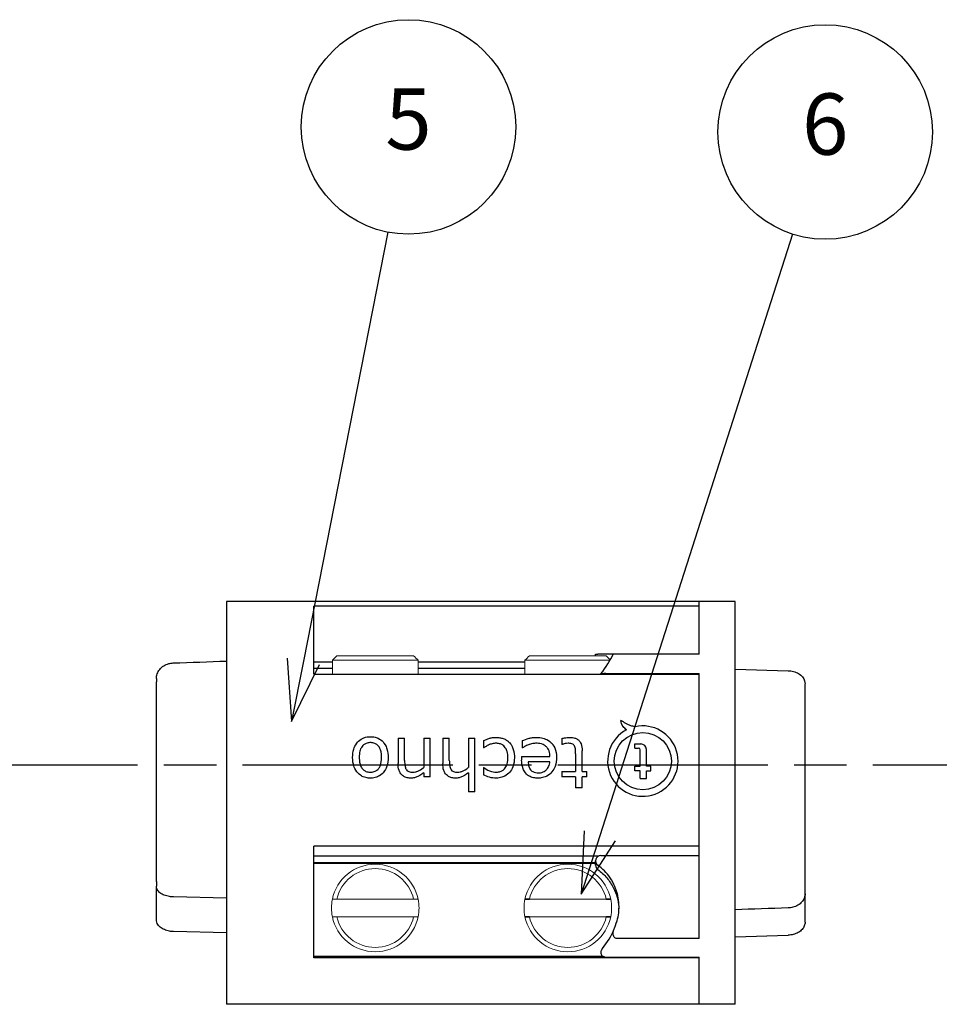
# Model space of a CAD drawing. Units: millimetres. Extents: x 156 to 559, y 66 to 346.
# Drawn here: x 370 to 422, y 217 to 274 of the extents above; entities that cross this region are included whole.
import ezdxf

# ---------------------------------------------------------------- set-up
doc = ezdxf.new("R2010")
doc.units = ezdxf.units.MM
doc.linetypes.add('AM_ISO08W050', pattern=[18, 12, -1.5, 3, -1.5])
for name, color, linetype, lineweight in [('AM_5', 3, 'Continuous', 25), ('AM_7', 4, 'AM_ISO08W050', 25), ('TK5', 4, 'Continuous', 25), ('TK6', 6, 'Continuous', 13), ('Visible (ISO)', 7, 'Continuous', 35)]:
    doc.layers.add(name, color=color, linetype=linetype, lineweight=lineweight)
doc.styles.add('ACISOTS', font='isocp.shx', dxfattribs={"height": 1, "bigfont": 'extfont.shx'})

msp = doc.modelspace()

# ---------------------------------------------------------------- linework, layer by layer
at = {"layer": 'AM_5', "color": 3}
for p, q in [((390.958, 261.434), (386.139, 236.929)), ((414.075, 261.32), (403.076, 226.962)), ((385.218, 237.11), (385.463, 233.494)), ((386.139, 236.929), (385.463, 233.494)), ((385.463, 233.494), (387.059, 236.748)), ((402.183, 227.248), (402.009, 223.629)), ((403.076, 226.962), (402.009, 223.629)), ((402.009, 223.629), (403.969, 226.676))]:
    msp.add_line(p, q, dxfattribs=at)
for centre in [(392.14, 267.443), (415.942, 267.153)]:
    msp.add_circle(centre, 6.125, dxfattribs=at)
at = {"layer": 'AM_7'}
msp.add_line((184.667, 231.006), (531.624, 231.006), dxfattribs=at)
at = {"layer": 'TK5', "linetype": 'Continuous'}
for p, q in [((381.741, 240.337), (381.741, 217.337)), ((408.741, 240.337), (381.741, 240.337)), ((408.741, 240.068), (408.741, 240.337)), ((408.741, 237.337), (408.741, 240.337)), ((410.791, 240.337), (408.741, 240.337)), ((410.791, 217.337), (410.791, 240.337)), ((386.741, 236.188), (386.741, 240.068)), ((408.741, 240.068), (386.741, 240.068)), ((402.828, 237.337), (402.954, 237.337)), ((402.828, 237.237), (402.828, 237.337)), ((408.741, 237.337), (404.057, 237.337)), ((387.792, 236.871), (386.741, 236.871)), ((398.792, 236.871), (392.691, 236.871)), ((386.741, 236.53), (387.792, 236.53)), ((386.741, 236.188), (408.741, 236.188)), ((392.691, 236.53), (398.792, 236.53)), ((403.409, 236.238), (408.741, 236.238)), ((408.741, 221.091), (408.741, 236.238)), ((408.741, 226.365), (408.741, 236.188)), ((410.791, 236.477), (413.825, 236.389)), ((377.741, 235.936), (377.741, 235.752)), ((377.741, 232.603), (377.741, 235.752)), ((414.791, 235.438), (414.791, 235.643)), ((414.791, 233.817), (414.791, 235.438)), ((414.791, 228.194), (414.791, 233.817)), ((377.741, 228.81), (377.741, 232.603)), ((391.542, 232.545), (391.542, 231.098)), ((391.542, 232.545), (391.918, 232.545)), ((391.918, 231.263), (391.918, 232.545)), ((393.007, 232.545), (393.007, 230.864)), ((393.007, 232.545), (393.383, 232.545)), ((393.383, 230.329), (393.383, 232.545)), ((394.096, 232.545), (394.096, 231.098)), ((394.096, 232.545), (394.472, 232.545)), ((394.472, 231.263), (394.472, 232.545)), ((395.561, 232.545), (395.561, 230.864)), ((395.561, 232.545), (395.937, 232.545)), ((395.937, 229.465), (395.937, 232.545)), ((396.425, 232.394), (396.425, 231.982)), ((398.641, 232.394), (398.641, 231.982)), ((400.895, 232.517), (400.895, 232.17)), ((396.444, 231.982), (396.425, 231.982)), ((398.661, 231.982), (398.641, 231.982)), ((400.915, 232.17), (400.895, 232.17)), ((402.059, 230.63), (402.059, 231.812)), ((405.067, 232.209), (405.412, 232.209)), ((405.067, 231.969), (405.067, 232.209)), ((405.067, 231.969), (405.277, 231.969)), ((405.378, 230.939), (405.378, 231.868)), ((405.725, 230.938), (405.725, 231.895)), ((398.604, 231.493), (398.604, 231.286)), ((398.604, 231.493), (400.219, 231.493)), ((400.219, 231.193), (398.979, 231.193)), ((401.683, 231.637), (401.683, 230.63)), ((393.007, 230.563), (393.007, 230.329)), ((395.561, 230.563), (395.561, 229.465)), ((396.425, 230.855), (396.425, 230.439)), ((396.425, 230.855), (396.444, 230.855)), ((400.895, 230.63), (400.895, 230.329)), ((400.895, 230.63), (401.683, 230.63)), ((402.059, 230.63), (402.322, 230.63)), ((402.322, 230.329), (402.322, 230.63)), ((405.067, 230.939), (405.378, 230.939)), ((405.067, 230.678), (405.067, 230.939)), ((405.376, 230.678), (405.067, 230.678)), ((405.376, 230.238), (405.376, 230.678)), ((405.986, 230.938), (405.725, 230.938)), ((405.725, 230.238), (405.725, 230.678)), ((405.725, 230.678), (405.986, 230.678)), ((405.986, 230.678), (405.986, 230.938)), ((393.383, 230.329), (393.007, 230.329)), ((401.683, 230.329), (400.895, 230.329)), ((401.683, 230.329), (401.683, 229.691)), ((402.322, 230.329), (402.059, 230.329)), ((402.059, 229.691), (402.059, 230.329)), ((405.376, 230.238), (405.725, 230.238)), ((395.937, 229.465), (395.561, 229.465)), ((402.059, 229.691), (401.683, 229.691)), ((377.741, 225.424), (377.741, 228.81)), ((414.791, 223.923), (414.791, 228.194)), ((386.741, 219.993), (386.741, 226.365)), ((408.741, 226.365), (386.741, 226.365)), ((402.995, 225.801), (386.741, 225.801)), ((402.828, 225.281), (402.828, 225.528)), ((403.128, 225.832), (408.741, 225.832)), ((377.741, 225.228), (377.741, 225.424)), ((377.741, 225.073), (377.741, 225.228)), ((377.741, 224.357), (377.741, 225.073)), ((386.741, 225.436), (402.828, 225.436)), ((402.828, 225.382), (386.741, 225.382)), ((377.741, 224.357), (377.741, 224.078)), ((377.741, 222.174), (377.741, 224.078)), ((414.791, 223.651), (414.791, 223.923)), ((381.741, 223.397), (378.708, 223.472)), ((414.791, 222.031), (414.791, 223.651)), ((381.741, 221.41), (378.708, 221.491)), ((408.741, 221.091), (404.057, 221.091)), ((410.791, 221.196), (413.825, 221.284)), ((386.741, 220.087), (403.232, 220.087)), ((403.32, 220.046), (386.741, 220.046)), ((408.741, 219.993), (386.741, 219.993)), ((403.409, 220.035), (408.741, 220.035)), ((408.741, 217.337), (408.741, 220.035)), ((408.741, 217.337), (408.741, 219.993)), ((408.741, 217.337), (381.741, 217.337)), ((410.791, 217.337), (408.741, 217.337))]:
    msp.add_line(p, q, dxfattribs=at)
msp.add_circle((405.525, 231.225), 1.631, dxfattribs=at)
for centre, radius, start, end in [((405.525, 231.225), 2.011, 117.5676, 102.8769), ((405.277, 231.868), 0.1, 0, 90), ((405.412, 231.895), 0.313, 0, 90)]:
    msp.add_arc(centre, radius, start, end, dxfattribs=at)
for centre, major_axis, ratio, start_param, end_param in [((403.128, 225.528), (0, -0.305), 0.984808, 3.141593, 5.66461), ((403.128, 225.281), (0, -0.305), 0.984808, 4.712389, 5.66461), ((403.33, 220.229), (0.288, -0.084), 0.607825, 5.074286, 5.160195)]:
    msp.add_ellipse(centre, major_axis=major_axis, ratio=ratio, start_param=start_param, end_param=end_param, dxfattribs=at)
for points, knots in [([(403.833, 237.337), (403.782, 237.337), (403.722, 237.337), (403.462, 237.337), (403.225, 237.337), (402.954, 237.337)], [0.3676219, 0.3676219, 0.3676219, 0.3676219, 0.4026085, 0.4026085, 0.4966521, 0.4966521, 0.4966521, 0.4966521]), ([(404.057, 237.337), (404.035, 237.337), (404.014, 237.337), (403.969, 237.337), (403.948, 237.337), (403.905, 237.337), (403.886, 237.337), (403.853, 237.337), (403.84, 237.337), (403.833, 237.337), (403.833, 237.337), (403.833, 237.337)], [-0.08683201, -0.08683201, -0.08683201, -0.08683201, -0.0779089, -0.0779089, -0.06748134, -0.06748134, -0.0547675, -0.0547675, -0.03766093, -0.03766093, -0.03167323, -0.03167323, -0.03167323, -0.03167323]), ([(377.741, 235.936), (377.741, 236.028), (377.758, 236.12), (377.82, 236.296), (377.868, 236.382), (377.992, 236.538), (378.071, 236.608), (378.245, 236.72), (378.344, 236.764), (378.53, 236.816), (378.618, 236.83), (378.706, 236.833)], [0, 0, 0, 0, 0.0298419, 0.0298419, 0.0607413, 0.0607413, 0.0928547, 0.0928547, 0.1249362, 0.1249362, 0.1512874, 0.1512874, 0.1512874, 0.1512874]), ([(403.127, 236.188), (403.126, 236.191), (403.126, 236.194), (403.126, 236.196), (403.126, 236.198), (403.126, 236.199), (403.127, 236.201), (403.127, 236.202), (403.128, 236.203), (403.129, 236.205), (403.134, 236.212), (403.144, 236.219), (403.159, 236.225), (403.167, 236.227), (403.175, 236.23), (403.185, 236.232), (403.194, 236.234), (403.206, 236.235), (403.216, 236.237), (403.254, 236.241), (403.315, 236.243), (403.384, 236.239)], [0.3859434, 0.3859434, 0.3859434, 0.3859434, 0.4375, 0.4375, 0.4375, 0.46875, 0.46875, 0.46875, 0.5, 0.5, 0.5, 0.625, 0.625, 0.625, 0.6875, 0.6875, 0.6875, 0.75, 0.75, 0.75, 1, 1, 1, 1]), ([(413.825, 236.389), (413.931, 236.386), (414.037, 236.37), (414.238, 236.316), (414.335, 236.275), (414.506, 236.173), (414.582, 236.109), (414.7, 235.967), (414.744, 235.886), (414.783, 235.75), (414.791, 235.696), (414.791, 235.643)], [0, 0, 0, 0, 0.0317406, 0.0317406, 0.0642898, 0.0642898, 0.0973398, 0.0973398, 0.1298768, 0.1298768, 0.1496774, 0.1496774, 0.1496774, 0.1496774]), ([(405.077, 233.185), (404.995, 233.204), (404.863, 233.229), (404.694, 233.304), (404.503, 233.402), (404.365, 233.493), (404.266, 233.55)], [0, 0, 0, 0, 0.281191, 0.445481, 0.619104, 1, 1, 1, 1]), ([(404.594, 233.008), (404.524, 233.066), (404.362, 233.216), (404.281, 233.425), (404.266, 233.55)], [0, 0, 0, 0, 0.423145, 1, 1, 1, 1]), ([(388.951, 231.438), (388.953, 231.609), (388.971, 231.765), (389.041, 232.005), (389.093, 232.132), (389.237, 232.319), (389.318, 232.411), (389.541, 232.547), (389.633, 232.574), (389.807, 232.617), (389.903, 232.619), (389.963, 232.62)], [-0.08594295, -0.08594295, -0.08594295, -0.08594295, -0.0583805, -0.0583805, -0.037569, -0.037569, -0.02684186, -0.02684186, -0.01812784, -0.01812784, 0, 0, 0, 0]), ([(389.963, 232.282), (389.918, 232.281), (389.851, 232.279), (389.698, 232.235), (389.647, 232.205), (389.566, 232.146), (389.506, 232.094), (389.424, 231.961), (389.388, 231.888), (389.339, 231.685), (389.329, 231.567), (389.326, 231.438)], [-0.251063, -0.251063, -0.251063, -0.251063, -0.1944833, -0.1944833, -0.141887, -0.141887, -0.0779008, -0.0779008, -0.039581, -0.039581, 0, 0, 0, 0]), ([(389.963, 232.62), (390.025, 232.619), (390.121, 232.617), (390.294, 232.575), (390.387, 232.548), (390.601, 232.419), (390.682, 232.335), (390.847, 232.12), (390.894, 231.98), (390.966, 231.748), (390.976, 231.584), (390.979, 231.438)], [-0.08661428, -0.08661428, -0.08661428, -0.08661428, -0.0724781, -0.0724781, -0.06588714, -0.06588714, -0.05852106, -0.05852106, -0.04483295, -0.04483295, 0, 0, 0, 0]), ([(390.603, 231.438), (390.603, 231.5), (390.601, 231.576), (390.585, 231.695), (390.572, 231.782), (390.521, 231.925), (390.502, 231.966), (390.457, 232.039), (390.411, 232.109), (390.295, 232.198), (390.24, 232.232), (390.081, 232.279), (390.006, 232.281), (389.963, 232.282)], [-0.3645214, -0.3645214, -0.3645214, -0.3645214, -0.1605133, -0.1605133, -0.0867974, -0.0867974, -0.0495488, -0.0495488, -0.0249308, -0.0249308, -0.0126674, -0.0126674, 0, 0, 0, 0]), ([(396.425, 232.394), (396.476, 232.418), (396.523, 232.44), (396.641, 232.488), (396.707, 232.513), (396.804, 232.542), (396.862, 232.558), (397.012, 232.581), (397.066, 232.582), (397.123, 232.583)], [-0.08172878, -0.08172878, -0.08172878, -0.08172878, -0.05558504, -0.05558504, -0.03361754, -0.03361754, -0.01706997, -0.01706997, 0, 0, 0, 0]), ([(397.14, 232.245), (397.103, 232.243), (397.065, 232.242), (397.028, 232.238), (396.991, 232.233), (396.954, 232.226), (396.917, 232.217), (396.881, 232.208), (396.845, 232.198), (396.81, 232.186), (396.775, 232.173), (396.741, 232.158), (396.707, 232.143)], [0, 0, 0, 0, 0.0001127744, 0.0001127744, 0.0001127744, 0.0002255488, 0.0002255488, 0.0002255488, 0.0003383232, 0.0003383232, 0.0003383232, 0.0004510977, 0.0004510977, 0.0004510977, 0.0004510977]), ([(397.123, 232.583), (397.194, 232.581), (397.266, 232.579), (397.416, 232.554), (397.481, 232.538), (397.624, 232.488), (397.691, 232.453), (397.807, 232.379), (397.848, 232.339), (397.892, 232.297)], [-0.05655183, -0.05655183, -0.05655183, -0.05655183, -0.04262657, -0.04262657, -0.0326687, -0.0326687, -0.01861549, -0.01861549, 0, 0, 0, 0]), ([(397.815, 231.422), (397.813, 231.542), (397.804, 231.658), (397.759, 231.814), (397.731, 231.902), (397.606, 232.081), (397.539, 232.128), (397.468, 232.173), (397.414, 232.201), (397.259, 232.242), (397.186, 232.243), (397.14, 232.245)], [-0.06360914, -0.06360914, -0.06360914, -0.06360914, -0.04375702, -0.04375702, -0.03489107, -0.03489107, -0.02586532, -0.02586532, -0.01360704, -0.01360704, 0, 0, 0, 0]), ([(397.892, 232.297), (397.933, 232.254), (397.982, 232.202), (398.073, 232.039), (398.103, 231.967), (398.179, 231.724), (398.188, 231.566), (398.19, 231.422)], [-0.0910638, -0.0910638, -0.0910638, -0.0910638, -0.06364363, -0.06364363, -0.04412867, -0.04412867, 0, 0, 0, 0]), ([(398.641, 232.394), (398.754, 232.44), (398.868, 232.486), (399.088, 232.546), (399.146, 232.559), (399.304, 232.58), (399.368, 232.581), (399.433, 232.583)], [-0.08042091, -0.08042091, -0.08042091, -0.08042091, -0.03662558, -0.03662558, -0.01956827, -0.01956827, 0, 0, 0, 0]), ([(399.437, 232.245), (399.367, 232.243), (399.316, 232.242), (399.132, 232.208), (399.055, 232.182), (398.985, 232.157), (398.91, 232.128), (398.735, 232.041), (398.698, 232.011), (398.661, 231.982)], [-0.04229558, -0.04229558, -0.04229558, -0.04229558, -0.0353922, -0.0353922, -0.02687871, -0.02687871, -0.01421686, -0.01421686, 0, 0, 0, 0]), ([(399.433, 232.583), (399.515, 232.581), (399.611, 232.579), (399.851, 232.535), (399.93, 232.505), (400.074, 232.447), (400.188, 232.382), (400.355, 232.217), (400.433, 232.123), (400.564, 231.822), (400.591, 231.636), (400.594, 231.436)], [-0.2732744, -0.2732744, -0.2732744, -0.2732744, -0.2360923, -0.2360923, -0.2006432, -0.2006432, -0.1133666, -0.1133666, -0.0616317, -0.0616317, 0, 0, 0, 0]), ([(399.99, 232.065), (399.945, 232.102), (399.871, 232.162), (399.61, 232.241), (399.509, 232.243), (399.437, 232.245)], [-0.04621988, -0.04621988, -0.04621988, -0.04621988, -0.02162095, -0.02162095, 0, 0, 0, 0]), ([(400.895, 232.517), (400.979, 232.538), (401.016, 232.547), (401.234, 232.579), (401.271, 232.58), (401.354, 232.583)], [-0.04854772, -0.04854772, -0.04854772, -0.04854772, -0.02492185, -0.02492185, 0, 0, 0, 0]), ([(401.257, 232.245), (401.195, 232.242), (401.155, 232.24), (401.026, 232.208), (400.969, 232.191), (400.915, 232.17)], [-0.03996897, -0.03996897, -0.03996897, -0.03996897, -0.01760879, -0.01760879, 0, 0, 0, 0]), ([(401.618, 232.092), (401.601, 232.12), (401.585, 232.145), (401.538, 232.184), (401.51, 232.205), (401.395, 232.243), (401.305, 232.244), (401.257, 232.245)], [-0.04053471, -0.04053471, -0.04053471, -0.04053471, -0.02405416, -0.02405416, -0.01455103, -0.01455103, 0, 0, 0, 0]), ([(401.354, 232.583), (401.425, 232.581), (401.49, 232.58), (401.658, 232.541), (401.712, 232.517), (401.823, 232.458), (401.871, 232.412), (401.929, 232.343), (401.964, 232.294), (402.044, 232.091), (402.056, 231.955), (402.059, 231.812)], [-0.1423761, -0.1423761, -0.1423761, -0.1423761, -0.1251006, -0.1251006, -0.1084497, -0.1084497, -0.0721068, -0.0721068, -0.0444195, -0.0444195, 0, 0, 0, 0]), ([(396.707, 232.143), (396.656, 232.117), (396.632, 232.105), (396.499, 232.023), (396.471, 232.002), (396.444, 231.982)], [-0.01883359, -0.01883359, -0.01883359, -0.01883359, -0.01027955, -0.01027955, 0, 0, 0, 0]), ([(400.219, 231.493), (400.216, 231.587), (400.21, 231.691), (400.146, 231.864), (400.12, 231.909), (400.056, 232.005), (400.021, 232.037), (399.99, 232.065)], [-0.03278779, -0.03278779, -0.03278779, -0.03278779, -0.01968404, -0.01968404, -0.01264848, -0.01264848, 0, 0, 0, 0]), ([(401.683, 231.637), (401.683, 231.744), (401.68, 231.827), (401.675, 231.917), (401.672, 231.95), (401.65, 232.032), (401.633, 232.065), (401.618, 232.092)], [-0.02285908, -0.02285908, -0.02285908, -0.02285908, -0.01648288, -0.01648288, -0.00954542, -0.00954542, 0, 0, 0, 0]), ([(389.963, 230.254), (389.89, 230.255), (389.806, 230.258), (389.589, 230.31), (389.514, 230.346), (389.37, 230.43), (389.278, 230.503), (389.095, 230.74), (389.046, 230.865), (388.976, 231.081), (388.954, 231.246), (388.951, 231.438)], [-0.1776855, -0.1776855, -0.1776855, -0.1776855, -0.1519514, -0.1519514, -0.1278686, -0.1278686, -0.095282, -0.095282, -0.0592089, -0.0592089, 0, 0, 0, 0]), ([(389.326, 231.438), (389.327, 231.353), (389.326, 231.221), (389.378, 231.028), (389.403, 230.943), (389.485, 230.806), (389.534, 230.748), (389.632, 230.676), (389.682, 230.645), (389.834, 230.596), (389.902, 230.594), (389.963, 230.592)], [-0.3257628, -0.3257628, -0.3257628, -0.3257628, -0.1003785, -0.1003785, -0.0621696, -0.0621696, -0.0346152, -0.0346152, -0.0185607, -0.0185607, 0, 0, 0, 0]), ([(390.979, 231.438), (390.976, 231.264), (390.959, 231.095), (390.853, 230.775), (390.789, 230.68), (390.687, 230.546), (390.605, 230.456), (390.419, 230.347), (390.342, 230.311), (390.123, 230.258), (390.038, 230.255), (389.963, 230.254)], [-0.1668813, -0.1668813, -0.1668813, -0.1668813, -0.1239676, -0.1239676, -0.0844511, -0.0844511, -0.0431743, -0.0431743, -0.0223677, -0.0223677, 0, 0, 0, 0]), ([(389.963, 230.592), (390.022, 230.594), (390.094, 230.596), (390.255, 230.648), (390.306, 230.682), (390.404, 230.754), (390.449, 230.814), (390.504, 230.904), (390.537, 230.97), (390.607, 231.243), (390.603, 231.379), (390.603, 231.438)], [-0.05150824, -0.05150824, -0.05150824, -0.05150824, -0.04680056, -0.04680056, -0.04238678, -0.04238678, -0.02993002, -0.02993002, -0.01836397, -0.01836397, 0, 0, 0, 0]), ([(391.918, 231.263), (391.919, 231.208), (391.918, 231.118), (391.946, 230.874), (391.969, 230.816), (392, 230.759)], [-0.03585152, -0.03585152, -0.03585152, -0.03585152, -0.01950018, -0.01950018, 0, 0, 0, 0]), ([(394.472, 231.263), (394.473, 231.208), (394.472, 231.118), (394.501, 230.874), (394.523, 230.816), (394.554, 230.759)], [-0.03585152, -0.03585152, -0.03585152, -0.03585152, -0.01950018, -0.01950018, 0, 0, 0, 0]), ([(398.19, 231.422), (398.187, 231.245), (398.17, 231.07), (398.051, 230.762), (397.988, 230.669), (397.851, 230.51), (397.755, 230.428), (397.583, 230.341), (397.502, 230.305), (397.282, 230.257), (397.198, 230.256), (397.123, 230.254)], [-0.2098976, -0.2098976, -0.2098976, -0.2098976, -0.1474428, -0.1474428, -0.1013971, -0.1013971, -0.0461166, -0.0461166, -0.0225768, -0.0225768, 0, 0, 0, 0]), ([(397.14, 230.592), (397.193, 230.594), (397.26, 230.596), (397.401, 230.633), (397.459, 230.66), (397.551, 230.719), (397.612, 230.767), (397.725, 230.927), (397.753, 231.007), (397.809, 231.196), (397.813, 231.319), (397.815, 231.422)], [-0.07458952, -0.07458952, -0.07458952, -0.07458952, -0.06317704, -0.06317704, -0.05293882, -0.05293882, -0.04242542, -0.04242542, -0.03175913, -0.03175913, 0, 0, 0, 0]), ([(399.528, 230.254), (399.46, 230.255), (399.382, 230.257), (399.17, 230.301), (399.101, 230.333), (398.989, 230.393), (398.903, 230.449), (398.763, 230.621), (398.716, 230.706), (398.623, 230.948), (398.606, 231.112), (398.604, 231.286)], [-0.197031, -0.197031, -0.197031, -0.197031, -0.1611922, -0.1611922, -0.1244205, -0.1244205, -0.0834488, -0.0834488, -0.0534291, -0.0534291, 0, 0, 0, 0]), ([(398.979, 231.193), (398.981, 231.095), (398.991, 231.002), (399.036, 230.862), (399.062, 230.798), (399.125, 230.718), (399.169, 230.665), (399.299, 230.593), (399.353, 230.578), (399.462, 230.556), (399.511, 230.555), (399.556, 230.554)], [-0.1572938, -0.1572938, -0.1572938, -0.1572938, -0.0751512, -0.0751512, -0.031277, -0.031277, -0.0209792, -0.0209792, -0.0133876, -0.0133876, 0, 0, 0, 0]), ([(400.594, 231.436), (400.591, 231.275), (400.578, 231.103), (400.477, 230.828), (400.425, 230.72), (400.262, 230.526), (400.167, 230.437), (400.001, 230.35), (399.916, 230.309), (399.691, 230.259), (399.609, 230.256), (399.528, 230.254)], [-0.6277809, -0.6277809, -0.6277809, -0.6277809, -0.3117757, -0.3117757, -0.1599799, -0.1599799, -0.0528537, -0.0528537, -0.0241262, -0.0241262, 0, 0, 0, 0]), ([(399.556, 230.554), (399.634, 230.556), (399.727, 230.559), (399.917, 230.643), (399.975, 230.689), (400.055, 230.771), (400.102, 230.828), (400.189, 231.008), (400.208, 231.093), (400.219, 231.193)], [-0.1523919, -0.1523919, -0.1523919, -0.1523919, -0.0984972, -0.0984972, -0.0607151, -0.0607151, -0.0308834, -0.0308834, 0, 0, 0, 0]), ([(392.271, 230.254), (392.212, 230.255), (392.144, 230.257), (391.985, 230.293), (391.924, 230.321), (391.848, 230.364), (391.775, 230.41), (391.654, 230.567), (391.621, 230.64), (391.56, 230.817), (391.545, 230.95), (391.542, 231.098)], [-0.1827488, -0.1827488, -0.1827488, -0.1827488, -0.1395186, -0.1395186, -0.0965897, -0.0965897, -0.0678121, -0.0678121, -0.0453555, -0.0453555, 0, 0, 0, 0]), ([(392, 230.759), (392.017, 230.733), (392.034, 230.706), (392.095, 230.656), (392.129, 230.637), (392.243, 230.594), (392.32, 230.593), (392.378, 230.592)], [-0.034007, -0.034007, -0.034007, -0.034007, -0.02525234, -0.02525234, -0.01751901, -0.01751901, 0, 0, 0, 0]), ([(393.007, 230.563), (392.983, 230.544), (392.842, 230.424), (392.604, 230.314), (392.543, 230.293), (392.392, 230.258), (392.332, 230.256), (392.271, 230.254)], [-0.07409279, -0.07409279, -0.07409279, -0.07409279, -0.03266936, -0.03266936, -0.01840858, -0.01840858, 0, 0, 0, 0]), ([(392.378, 230.592), (392.427, 230.594), (392.476, 230.596), (392.598, 230.629), (392.647, 230.646), (392.865, 230.751), (392.988, 230.849), (393.007, 230.864)], [-0.01651791, -0.01651791, -0.01651791, -0.01651791, -0.0105659, -0.0105659, -0.00736801, -0.00736801, 0, 0, 0, 0]), ([(394.825, 230.254), (394.766, 230.255), (394.698, 230.257), (394.54, 230.293), (394.479, 230.321), (394.402, 230.364), (394.329, 230.41), (394.208, 230.567), (394.175, 230.64), (394.114, 230.817), (394.099, 230.95), (394.096, 231.098)], [-0.1827488, -0.1827488, -0.1827488, -0.1827488, -0.1395186, -0.1395186, -0.0965897, -0.0965897, -0.0678121, -0.0678121, -0.0453555, -0.0453555, 0, 0, 0, 0]), ([(394.554, 230.759), (394.571, 230.733), (394.588, 230.706), (394.649, 230.656), (394.683, 230.637), (394.797, 230.594), (394.874, 230.593), (394.933, 230.592)], [-0.034007, -0.034007, -0.034007, -0.034007, -0.02525234, -0.02525234, -0.01751901, -0.01751901, 0, 0, 0, 0]), ([(395.561, 230.563), (395.537, 230.544), (395.397, 230.424), (395.158, 230.314), (395.097, 230.293), (394.947, 230.258), (394.886, 230.256), (394.825, 230.254)], [-0.07409279, -0.07409279, -0.07409279, -0.07409279, -0.03266936, -0.03266936, -0.01840858, -0.01840858, 0, 0, 0, 0]), ([(394.933, 230.592), (394.981, 230.594), (395.03, 230.596), (395.152, 230.629), (395.201, 230.646), (395.419, 230.751), (395.542, 230.849), (395.561, 230.864)], [-0.01651791, -0.01651791, -0.01651791, -0.01651791, -0.0105659, -0.0105659, -0.00736801, -0.00736801, 0, 0, 0, 0]), ([(396.444, 230.855), (396.506, 230.81), (396.612, 230.732), (396.942, 230.6), (397.036, 230.595), (397.14, 230.592)], [-0.06123635, -0.06123635, -0.06123635, -0.06123635, -0.03129764, -0.03129764, 0, 0, 0, 0]), ([(397.123, 230.254), (397.024, 230.256), (396.919, 230.26), (396.647, 230.339), (396.534, 230.385), (396.425, 230.439)], [-0.08507934, -0.08507934, -0.08507934, -0.08507934, -0.03638542, -0.03638542, 0, 0, 0, 0]), ([(403.902, 221.693), (404.072, 222.065), (404.134, 222.406), (404.184, 222.996), (404.154, 223.332), (404.006, 223.893), (403.89, 224.219), (403.462, 224.84), (403.225, 225.083), (402.954, 225.279)], [0.0000032, 0.0000032, 0.0000032, 0.0000032, 0.1225616, 0.1225616, 0.2845241, 0.2845241, 0.4026085, 0.4026085, 0.4966521, 0.4966521, 0.4966521, 0.4966521]), ([(402.954, 225.033), (403.143, 224.896), (403.316, 224.736), (403.618, 224.381), (403.748, 224.186), (404.022, 223.641), (404.126, 223.272), (404.159, 222.86), (404.162, 222.823), (404.163, 222.785)], [0, 0, 0, 0, 0.0700417, 0.0700417, 0.139907, 0.139907, 0.2517903, 0.2517903, 0.2630866, 0.2630866, 0.2630866, 0.2630866]), ([(378.708, 223.472), (378.606, 223.474), (378.503, 223.486), (378.307, 223.526), (378.212, 223.556), (378.038, 223.634), (377.959, 223.685), (377.834, 223.806), (377.785, 223.878), (377.748, 223.997), (377.741, 224.037), (377.741, 224.078)], [0, 0, 0, 0, 0.0306425, 0.0306425, 0.0625015, 0.0625015, 0.0963665, 0.0963665, 0.1298113, 0.1298113, 0.145818, 0.145818, 0.145818, 0.145818]), ([(414.791, 223.651), (414.791, 223.568), (414.775, 223.484), (414.714, 223.325), (414.666, 223.248), (414.545, 223.11), (414.469, 223.048), (414.296, 222.944), (414.197, 222.903), (414.006, 222.854), (413.916, 222.841), (413.826, 222.838)], [0, 0, 0, 0, 0.0292079, 0.0292079, 0.0593732, 0.0593732, 0.090826, 0.090826, 0.1235171, 0.1235171, 0.1506066, 0.1506066, 0.1506066, 0.1506066]), ([(378.708, 221.491), (378.606, 221.493), (378.503, 221.506), (378.307, 221.553), (378.213, 221.587), (378.043, 221.675), (377.966, 221.73), (377.841, 221.86), (377.792, 221.937), (377.75, 222.069), (377.741, 222.122), (377.741, 222.174)], [0, 0, 0, 0, 0.0306432, 0.0306432, 0.0624191, 0.0624191, 0.0953284, 0.0953284, 0.1291963, 0.1291963, 0.1495897, 0.1495897, 0.1495897, 0.1495897]), ([(404.057, 221.091), (404.035, 221.091), (404.014, 221.094), (403.969, 221.108), (403.948, 221.12), (403.905, 221.156), (403.886, 221.181), (403.853, 221.245), (403.84, 221.289), (403.829, 221.397), (403.833, 221.46), (403.859, 221.583), (403.878, 221.64), (403.902, 221.693)], [-0.08683201, -0.08683201, -0.08683201, -0.08683201, -0.0779089, -0.0779089, -0.06748134, -0.06748134, -0.0547675, -0.0547675, -0.03766093, -0.03766093, -0.01759721, -0.01759721, 0, 0, 0, 0]), ([(414.791, 222.031), (414.791, 221.957), (414.776, 221.883), (414.72, 221.742), (414.676, 221.674), (414.563, 221.546), (414.488, 221.487), (414.318, 221.39), (414.22, 221.351), (414.023, 221.301), (413.924, 221.287), (413.825, 221.284)], [0, 0, 0, 0, 0.0271808, 0.0271808, 0.0557783, 0.0557783, 0.0874004, 0.0874004, 0.1200313, 0.1200313, 0.1497088, 0.1497088, 0.1497088, 0.1497088]), ([(403.215, 220.528), (403.215, 220.528), (403.215, 220.528), (403.215, 220.528), (403.206, 220.517), (403.195, 220.503), (403.185, 220.487), (403.179, 220.478), (403.174, 220.469), (403.168, 220.459), (403.166, 220.454), (403.163, 220.449), (403.16, 220.444), (403.158, 220.438), (403.154, 220.431), (403.153, 220.427), (403.132, 220.378), (403.125, 220.33), (403.126, 220.29), (403.126, 220.284), (403.126, 220.277), (403.127, 220.271), (403.127, 220.265), (403.128, 220.261), (403.129, 220.253), (403.134, 220.223), (403.144, 220.194), (403.159, 220.167), (403.167, 220.154), (403.175, 220.142), (403.185, 220.13), (403.194, 220.119), (403.206, 220.107), (403.216, 220.099), (403.254, 220.067), (403.315, 220.039), (403.384, 220.035)], [0.1246159, 0.1246159, 0.1246159, 0.1246159, 0.125, 0.125, 0.125, 0.1875, 0.1875, 0.1875, 0.21875, 0.21875, 0.21875, 0.234375, 0.234375, 0.234375, 0.25, 0.25, 0.25, 0.4375, 0.4375, 0.4375, 0.46875, 0.46875, 0.46875, 0.5, 0.5, 0.5, 0.625, 0.625, 0.625, 0.6875, 0.6875, 0.6875, 0.75, 0.75, 0.75, 1, 1, 1, 1])]:
    msp.add_open_spline(points, degree=3, knots=knots, dxfattribs=at)
for points in [[(403.13, 236.206), (403.418, 236.59), (403.656, 236.977), (403.833, 237.337)], [(378.706, 236.833), (379.718, 236.868), (380.729, 236.903), (381.741, 236.938)], [(413.826, 222.838), (412.814, 222.805), (411.803, 222.771), (410.791, 222.737)], [(403.215, 220.528), (403.493, 220.855), (403.72, 221.233), (403.886, 221.653)]]:
    msp.add_open_spline(points, degree=3, dxfattribs=at)
at = {"layer": 'TK6', "linetype": 'Continuous'}
for p, q in [((387.792, 236.987), (392.691, 236.987)), ((387.792, 236.987), (387.792, 236.188)), ((392.435, 237.237), (388.047, 237.237)), ((392.691, 236.188), (392.691, 236.987)), ((398.792, 236.987), (403.646, 236.987)), ((398.792, 236.987), (398.792, 236.188)), ((403.435, 237.237), (399.047, 237.237)), ((392.435, 223.337), (388.047, 223.337)), ((403.435, 223.337), (399.047, 223.337)), ((388.047, 222.337), (392.435, 222.337)), ((399.047, 222.337), (403.435, 222.337))]:
    msp.add_line(p, q, dxfattribs=at)
for centre, radius, start, end in [((390.241, 222.837), 2.5, 11.537, 168.463), ((390.241, 222.837), 2.25, 12.8396, 167.1604), ((401.241, 222.837), 2.5, 11.537, 168.463), ((401.241, 222.837), 2.25, 12.8396, 167.1604), ((390.241, 222.837), 2.5, 168.463, 191.537), ((390.241, 222.837), 2.5, 348.463, 11.537), ((401.241, 222.837), 2.5, 168.463, 191.537), ((401.241, 222.837), 2.5, 348.463, 11.537), ((390.241, 222.837), 2.5, 191.537, 348.463), ((390.241, 222.837), 2.25, 192.8396, 347.1604), ((401.241, 222.837), 2.5, 191.537, 348.463), ((401.241, 222.837), 2.25, 192.8396, 347.1604)]:
    msp.add_arc(centre, radius, start, end, dxfattribs=at)
for points in [[(387.792, 236.987), (387.877, 237.07), (387.962, 237.153), (388.047, 237.237)], [(392.435, 237.237), (392.52, 237.153), (392.605, 237.07), (392.691, 236.987)], [(398.792, 236.987), (398.877, 237.07), (398.962, 237.153), (399.047, 237.237)], [(403.435, 237.237), (403.511, 237.163), (403.586, 237.089), (403.662, 237.015)], [(388.047, 223.337), (387.962, 223.337), (387.877, 223.337), (387.792, 223.337)], [(392.691, 223.337), (392.605, 223.337), (392.52, 223.337), (392.435, 223.337)], [(387.792, 222.337), (387.877, 222.337), (387.962, 222.337), (388.047, 222.337)], [(392.435, 222.337), (392.52, 222.337), (392.605, 222.337), (392.691, 222.337)]]:
    msp.add_open_spline(points, degree=3, dxfattribs=at)
at = {"layer": 'Visible (ISO)', "color": 4}
msp.add_ellipse((403.33, 236.469), major_axis=(0.28, -0.126), ratio=0.693999, start_param=5.200723, end_param=5.286632, dxfattribs=at)
at = {"layer": 'Visible (ISO)', "color": 6}
for points in [[(399.047, 223.337), (398.962, 223.337), (398.877, 223.337), (398.792, 223.337)], [(403.691, 223.337), (403.605, 223.337), (403.52, 223.337), (403.435, 223.337)], [(398.792, 222.337), (398.877, 222.337), (398.962, 222.337), (399.047, 222.337)], [(403.435, 222.337), (403.52, 222.337), (403.605, 222.337), (403.691, 222.337)]]:
    msp.add_open_spline(points, degree=3, dxfattribs=at)

# ---------------------------------------------------------------- texts
at = {"layer": 'AM_5', "color": 7, "char_height": 3.5, "attachment_point": 5, "style": 'ACISOTS'}
for s, insert in [('5', (392.14, 267.443)), ('6', (415.942, 267.153))]:
    msp.add_mtext(s, dxfattribs=dict(at, insert=insert))

doc.saveas('drawing.dxf')
